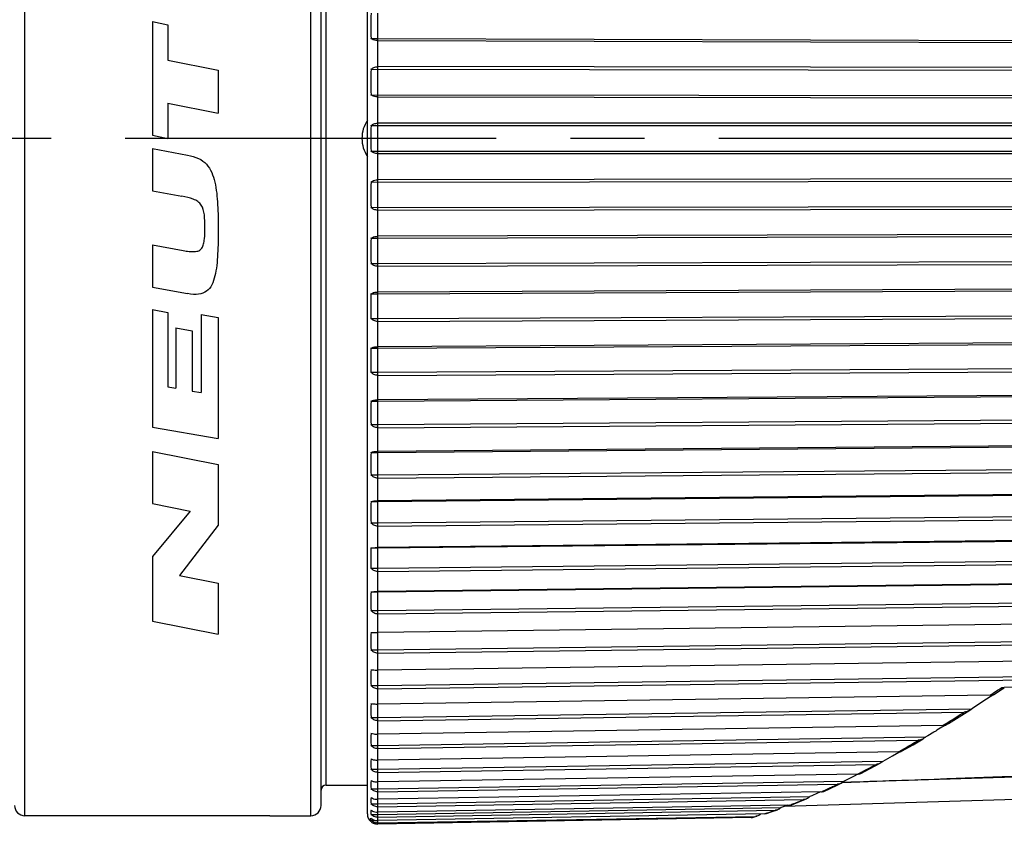
# Model space of a CAD drawing. Units: millimetres. Extents: x 0 to 210, y 0 to 297.
# Drawn here: x 79 to 99, y 211 to 227 of the extents above; entities that cross this region are included whole.
import ezdxf

# ---------------------------------------------------------------- set-up
doc = ezdxf.new("R2010")
doc.units = ezdxf.units.MM
doc.header["$LTSCALE"] = 19.36
doc.linetypes.add('CENTER', pattern=[0.6, 0.375, -0.075, 0.075, -0.075])
doc.layers.get('0').update_dxf_attribs({"linetype": 'CONTINUOUS'})
for name, color, linetype in [('AUSFORMSCHRAEGEN', 7, 'CONTINUOUS'), ('BEZUGSACHSEN', 7, 'CONTINUOUS'), ('FASEN', 7, 'CONTINUOUS'), ('RUNDUNGEN', 7, 'CONTINUOUS'), ('ZEICHNUNGSBEMASSUNGEN', 7, 'CONTINUOUS')]:
    doc.layers.add(name, color=color, linetype=linetype)
doc.styles.get("Standard").update_dxf_attribs({"font": 'txt', "width": 0.7})
doc.dimstyles.new('DIMSTYLE_1', dxfattribs={"dimtxt": 3.5, "dimasz": 3.5, "dimexe": 1.5, "dimexo": 1, "dimgap": 0.875, "dimtad": 1, "dimdec": 3, "dimdsep": 46, "dimtxsty": 'STANDARD', "dimblk": '_FILLED', "dimblk1": '_FILLED', "dimblk2": '_FILLED', "dimcen": 0.09, "dimclrt": 5, "dimazin": 2, "dimtp": 0.3, "dimtm": 0.3, "dimtfac": 1, "dimtdec": 3, "dimtofl": 0, "dimtmove": 0, "dimatfit": 3, "dimldrblk": '_FILLED', "dimfxl": 1, "dimtolj": 1, "dimarcsym": 0})

# ---------------------------------------------------------------- blocks, each defined once
blk = doc.blocks.new('_FILLED')
at = {"color": 0, "linetype": 'BYBLOCK'}
blk.add_solid([(0, 0), (-1, 0.125), (-1, -0.125)], dxfattribs=at)
blk = doc.blocks.new('*D0')
at = {"layer": 'ZEICHNUNGSBEMASSUNGEN', "color": 2, "linetype": 'CONTINUOUS'}
for p, q in [((30.487, 215.545), (30.487, 197.058)), ((109.737, 212.897), (109.737, 197.058)), ((30.487, 197.058), (30.487, 194.683)), ((109.737, 197.058), (109.737, 194.683)), ((30.487, 196.183), (70.112, 196.183)), ((109.737, 196.183), (70.112, 196.183))]:
    blk.add_line(p, q, dxfattribs=at)
at = {"layer": 'ZEICHNUNGSBEMASSUNGEN', "color": 2, "linetype": 'CONTINUOUS', "xscale": 3.5, "yscale": 3.5, "zscale": 3.5, "rotation": 180}
blk.add_blockref('_FILLED', (30.487, 196.183), dxfattribs=at)
at = {"layer": 'ZEICHNUNGSBEMASSUNGEN', "color": 2, "linetype": 'CONTINUOUS', "xscale": 3.5, "yscale": 3.5, "zscale": 3.5}
blk.add_blockref('_FILLED', (109.737, 196.183), dxfattribs=at)
at = {"layer": 'ZEICHNUNGSBEMASSUNGEN', "color": 5, "linetype": 'CONTINUOUS', "insert": (70.112, 200.558), "char_height": 3.5, "width": 66.75, "attachment_point": 2, "line_spacing_factor": 0.9}
blk.add_mtext('79-82.5 [3.11-3.25]', dxfattribs=at)

msp = doc.modelspace()

# ---------------------------------------------------------------- linework, layer by layer
at = {"color": 7, "linetype": 'CONTINUOUS'}
for p, q in [((81.9338, 227.0814), (82.2368, 227.0214)), ((81.9338, 227.0814), (81.9338, 224.8574)), ((86.3451, 226.7509), (86.3451, 227.2441)), ((82.2368, 227.0214), (82.2368, 226.3294)), ((86.2141, 226.7509), (86.3451, 226.7509)), ((86.3451, 226.7509), (103.1581, 226.7026)), ((86.3455, 226.7125), (86.3451, 226.7509)), ((86.3455, 226.7125), (103.0692, 226.6645)), ((82.2368, 226.3294), (83.2238, 226.134)), ((83.2238, 226.134), (83.2238, 225.294)), ((86.2141, 226.1504), (103.1581, 226.1262)), ((86.3451, 226.1504), (86.3455, 226.2008)), ((86.3451, 225.6521), (86.3451, 226.1504)), ((103.0692, 226.1767), (86.3455, 226.2008)), ((86.2141, 225.6521), (103.1581, 225.6279)), ((86.3455, 225.6094), (86.3451, 225.6521)), ((86.3455, 225.6094), (103.0692, 225.5853)), ((82.2368, 225.4894), (83.2238, 225.294)), ((82.2368, 225.4894), (82.2368, 224.7974)), ((86.2141, 225.0475), (103.1581, 225.0475)), ((86.3451, 225.0475), (86.3455, 225.0942)), ((86.3451, 224.5475), (86.3451, 225.0475)), ((103.0692, 225.0941), (86.3455, 225.0942)), ((81.9338, 224.8574), (82.2368, 224.7974)), ((81.9338, 224.5994), (82.6218, 224.4714)), ((81.9338, 224.5994), (81.9338, 223.7734)), ((86.2141, 224.5475), (103.1581, 224.5475)), ((86.3455, 224.5007), (86.3451, 224.5475)), ((86.3455, 224.5007), (103.0692, 224.5008)), ((86.3451, 223.9428), (86.3455, 223.9855)), ((103.0692, 224.0096), (86.3455, 223.9855)), ((86.2141, 223.9428), (103.1581, 223.967)), ((86.3451, 223.4445), (86.3451, 223.9428)), ((81.9338, 223.7734), (82.5119, 223.6653)), ((86.2141, 223.4445), (103.1581, 223.4687)), ((86.3455, 223.3941), (86.3451, 223.4445)), ((86.3455, 223.3941), (103.0692, 223.4182)), ((86.2141, 222.844), (86.3451, 222.844)), ((86.3451, 222.844), (103.1581, 222.8923)), ((86.3451, 222.844), (86.3455, 222.8824)), ((86.3451, 222.3508), (86.3451, 222.844)), ((103.0692, 222.9304), (86.3455, 222.8824)), ((81.9338, 222.7174), (82.5368, 222.6046)), ((81.9338, 222.7174), (81.9338, 221.8894)), ((86.2141, 222.3508), (86.3451, 222.3508)), ((86.3451, 222.3508), (103.1581, 222.3991)), ((86.3455, 222.297), (86.3451, 222.3508)), ((86.3455, 222.297), (103.0692, 222.3451)), ((81.9338, 221.8894), (82.6218, 221.7614)), ((103.0692, 221.864), (86.3455, 221.7924)), ((86.2141, 221.7585), (86.3451, 221.7585)), ((86.3451, 221.7585), (103.1581, 221.8306)), ((86.3451, 221.7585), (86.3455, 221.7924)), ((86.3451, 221.2738), (86.3451, 221.7585)), ((81.9338, 221.4474), (82.2392, 221.394)), ((81.9338, 221.4474), (81.9338, 219.1494)), ((82.2392, 221.394), (82.2392, 219.938)), ((82.8869, 221.3527), (83.2238, 221.2938)), ((82.8869, 221.3527), (82.8869, 219.8247)), ((83.2238, 221.2938), (83.2238, 218.9238)), ((86.3451, 221.2738), (103.1581, 221.3459)), ((86.3455, 221.217), (103.0692, 221.2888)), ((82.3948, 221.0908), (82.7159, 221.0346)), ((82.3948, 221.0908), (82.3948, 219.9108)), ((86.2141, 221.2738), (86.3451, 221.2738)), ((86.3455, 221.217), (86.3451, 221.2738)), ((82.7159, 221.0346), (82.7159, 219.8546)), ((86.3451, 220.6938), (103.1581, 220.7891)), ((86.3451, 220.6938), (86.3455, 220.7229)), ((103.0692, 220.8176), (86.3455, 220.7229)), ((86.2141, 220.6938), (86.3451, 220.6938)), ((86.3451, 220.2209), (86.3451, 220.6938)), ((86.3451, 220.2209), (103.1581, 220.3162)), ((86.2141, 220.2209), (86.3451, 220.2209)), ((86.3455, 220.1615), (86.3451, 220.2209)), ((86.3455, 220.1615), (103.0692, 220.2564)), ((82.2392, 219.938), (82.3948, 219.9108)), ((82.7159, 219.8546), (82.8869, 219.8247)), ((86.3451, 219.6572), (103.1581, 219.775)), ((103.0692, 219.7984), (86.3455, 219.6812)), ((86.2141, 219.6572), (86.3451, 219.6572)), ((86.3451, 219.6572), (86.3455, 219.6812)), ((86.3451, 219.1993), (86.3451, 219.6572)), ((86.2141, 219.1993), (86.3451, 219.1993)), ((86.3451, 219.1993), (103.1581, 219.3172)), ((86.3455, 219.1377), (86.3451, 219.1993)), ((86.3455, 219.1377), (103.0692, 219.255)), ((81.9338, 219.1494), (83.2238, 218.9238)), ((86.3451, 218.6556), (103.1581, 218.7953)), ((103.0692, 218.8134), (86.3455, 218.6745)), ((81.9338, 218.6737), (83.2238, 218.4196)), ((81.9338, 218.6737), (81.9338, 217.6517)), ((86.2141, 218.6556), (86.3451, 218.6556)), ((86.3451, 218.6556), (86.3455, 218.6745)), ((86.3451, 218.2159), (86.3451, 218.6556)), ((83.2238, 218.4196), (83.2238, 217.2336)), ((86.2141, 218.2159), (86.3451, 218.2159)), ((86.3451, 218.2159), (103.1581, 218.3555)), ((86.3455, 218.1525), (86.3451, 218.2159)), ((86.3455, 218.1525), (103.0692, 218.2915)), ((86.3451, 217.696), (103.1581, 217.8565)), ((103.0692, 217.8692), (86.3455, 217.7096)), ((81.9338, 217.6517), (82.6718, 217.5063)), ((86.2141, 217.696), (86.3451, 217.696)), ((86.3451, 217.696), (86.3455, 217.7096)), ((86.3451, 217.2774), (86.3451, 217.696)), ((82.6718, 217.5063), (81.9338, 216.6175)), ((86.3451, 217.2774), (103.1581, 217.4379)), ((83.2238, 217.2336), (82.4631, 216.2433)), ((86.2141, 217.2774), (86.3451, 217.2774)), ((86.3455, 217.2127), (86.3451, 217.2774)), ((86.3455, 217.2127), (103.0692, 217.3725)), ((86.3451, 216.7849), (103.1581, 216.9651)), ((103.0692, 216.9724), (86.3455, 216.7931)), ((86.2141, 216.7849), (86.3451, 216.7849)), ((86.3451, 216.7849), (86.3455, 216.7931)), ((86.3451, 216.3903), (86.3451, 216.7849)), ((81.9338, 216.6175), (81.9338, 215.3535)), ((86.3451, 216.3903), (103.1581, 216.5706)), ((86.3455, 216.3247), (103.0692, 216.5041)), ((86.2141, 216.3903), (86.3451, 216.3903)), ((86.3455, 216.3247), (86.3451, 216.3903)), ((82.4631, 216.2433), (83.2238, 216.0934)), ((83.2238, 216.0934), (83.2238, 215.0994)), ((86.3451, 215.9285), (103.1581, 216.1273)), ((103.0692, 216.129), (86.3455, 215.9313)), ((86.2141, 215.9285), (86.3451, 215.9285)), ((86.3451, 215.5607), (86.3451, 215.9285)), ((86.3451, 215.5607), (103.1581, 215.7594)), ((86.3455, 215.4946), (103.0692, 215.6924)), ((86.2141, 215.5607), (86.3451, 215.5607)), ((86.3455, 215.4946), (86.3451, 215.5607)), ((81.9338, 215.3535), (83.2238, 215.0994)), ((103.0692, 215.3448), (86.3455, 215.13)), ((86.3451, 214.7941), (86.3451, 215.1328)), ((86.3451, 214.7941), (103.1581, 215.01)), ((86.3455, 214.7281), (103.0692, 214.9429)), ((86.2141, 214.7941), (86.3451, 214.7941)), ((86.3455, 214.7281), (86.3451, 214.7941)), ((103.0692, 214.6252), (86.3455, 214.3948)), ((86.3451, 214.0959), (86.3451, 214.3948)), ((86.3451, 214.0959), (102.7683, 214.3221)), ((86.3455, 214.0303), (101.2826, 214.2361)), ((86.2141, 214.0959), (86.3451, 214.0959)), ((86.3455, 214.0303), (86.3451, 214.0959)), ((98.3359, 213.9059), (86.3455, 213.7307)), ((98.2651, 213.8279), (97.9742, 213.6407)), ((98.4085, 213.9205), (98.2651, 213.8279)), ((86.3451, 213.4708), (86.3451, 213.7307)), ((86.3451, 213.4708), (97.9742, 213.6407)), ((86.3455, 213.4061), (97.824, 213.5739)), ((86.2141, 213.4708), (86.3451, 213.4708)), ((86.3455, 213.4061), (86.3451, 213.4708)), ((97.4069, 213.312), (86.3455, 213.1421)), ((97.479, 213.3319), (97.4172, 213.2947)), ((86.3451, 212.923), (86.3451, 213.1421)), ((86.3451, 212.923), (97.0731, 213.0877)), ((86.3455, 212.8597), (96.9287, 213.0222)), ((97.1124, 213.1114), (97.0731, 213.0877)), ((97.2308, 213.1823), (97.1124, 213.1114)), ((86.2141, 212.923), (86.3451, 212.923)), ((86.3455, 212.8597), (86.3451, 212.923)), ((96.5497, 212.7868), (96.571, 212.7986)), ((86.3451, 212.4564), (86.3451, 212.6332)), ((86.3451, 212.4564), (96.2382, 212.6145)), ((96.5406, 212.7962), (86.3455, 212.6332)), ((96.2382, 212.6145), (96.4248, 212.7178)), ((96.4248, 212.7178), (96.5497, 212.7868)), ((86.2141, 212.4564), (86.3451, 212.4564)), ((86.3455, 212.3948), (86.3451, 212.4564)), ((86.3455, 212.3948), (96.1002, 212.5508)), ((86.3451, 212.0741), (95.4792, 212.2249)), ((95.7453, 212.3626), (86.3455, 212.2074)), ((95.4792, 212.2249), (95.4695, 212.2166)), ((95.6474, 212.3086), (95.4792, 212.2249)), ((95.7602, 212.3647), (95.6474, 212.3086)), ((86.2141, 212.0741), (86.3451, 212.0741)), ((86.3451, 212.0741), (86.3451, 212.2074)), ((86.3455, 212.0147), (86.3451, 212.0741)), ((86.3455, 212.0147), (95.3478, 212.1633)), ((86.3451, 211.7786), (94.8079, 211.9218)), ((86.3451, 211.7786), (86.3451, 211.8675)), ((95.0312, 212.0145), (86.3455, 211.8675)), ((86.3455, 211.7218), (94.6837, 211.863)), ((94.8079, 211.9218), (94.7926, 211.9091)), ((95.0214, 212.0144), (94.9546, 211.9855)), ((86.2141, 211.7786), (86.3451, 211.7786)), ((86.3455, 211.7218), (86.3451, 211.7786)), ((86.3451, 211.5722), (94.2454, 211.7082)), ((94.4136, 211.755), (86.3455, 211.616)), ((86.3455, 211.5184), (94.1301, 211.6524)), ((94.2454, 211.7082), (94.2256, 211.6918)), ((84.2368, 211.5474), (85.0368, 211.5474)), ((86.2141, 211.5722), (86.3451, 211.5722)), ((86.2141, 211.456), (86.3195, 211.456)), ((86.3451, 211.5722), (86.3451, 211.616)), ((86.3455, 211.5184), (86.3451, 211.5722)), ((86.3455, 211.4056), (86.3451, 211.456)), ((93.9257, 211.5865), (86.3455, 211.4546)), ((86.3455, 211.4056), (93.7437, 211.5343)), ((93.6573, 211.5119), (86.3455, 211.3843)), ((93.8459, 211.5865), (93.8234, 211.567)), ((86.2114, 211.431), (86.2141, 211.431))]:
    msp.add_line(p, q, dxfattribs=at)
at = {"color": 9, "linetype": 'CONTINUOUS'}
for p, q in [((86.3472, 226.2008), (86.3472, 226.7125)), ((86.3472, 225.0942), (86.3472, 225.6094)), ((86.3472, 223.9855), (86.3472, 224.5007)), ((86.3472, 222.8824), (86.3472, 223.3941)), ((86.3472, 221.7924), (86.3472, 222.297)), ((86.3472, 220.7229), (86.3472, 221.217)), ((86.3472, 219.6812), (86.3472, 220.1615)), ((86.3472, 218.6745), (86.3472, 219.1377)), ((86.3472, 217.7096), (86.3472, 218.1525)), ((86.3472, 216.7931), (86.3472, 217.2127)), ((86.3472, 215.9313), (86.3472, 216.3247)), ((86.3472, 215.13), (86.3472, 215.4946)), ((86.3472, 214.3948), (86.3472, 214.7281)), ((86.3472, 213.7307), (86.3472, 214.0303)), ((98.5058, 214.0186), (98.5614, 214.0557)), ((98.5614, 214.0557), (98.6106, 214.0589)), ((98.5614, 214.0557), (98.6106, 214.0589)), ((98.3359, 213.9059), (98.3931, 213.9437)), ((86.3472, 213.1422), (86.3472, 213.4061)), ((86.3472, 212.6332), (86.3472, 212.8597)), ((86.3472, 212.2074), (86.3472, 212.3948)), ((95.3005, 212.1405), (95.3271, 212.1533)), ((95.3271, 212.1533), (95.3478, 212.1633)), ((86.3472, 211.8676), (86.3472, 212.0147)), ((86.3472, 211.6161), (86.3472, 211.7219)), ((86.3472, 211.4546), (86.3472, 211.5184)), ((86.3472, 211.3843), (86.3472, 211.4056))]:
    msp.add_line(p, q, dxfattribs=at)
at = {"color": 7, "linetype": 'CONTINUOUS'}
for centre, radius, start, end in [((97.2851, 226.9975), 11.0737, 178.72402, 181.27598), ((97.5157, 225.9012), 11.3043, 178.73711, 181.26289), ((97.5933, 224.7975), 11.3819, 178.74142, 181.25858), ((97.5157, 223.6937), 11.3043, 178.73711, 181.26289), ((97.2851, 222.5974), 11.0737, 178.72402, 181.27598), ((96.9076, 221.5162), 10.6963, 178.70171, 181.29829), ((96.3937, 220.4574), 10.1824, 178.66936, 181.33064), ((95.7574, 219.4282), 9.546, 178.62573, 181.37427), ((95.0159, 218.4357), 8.8045, 178.56905, 181.43095), ((94.1896, 217.4867), 7.9782, 178.4968, 181.5032), ((93.3009, 216.5876), 7.0896, 178.40539, 181.59461), ((92.3742, 215.7446), 6.1628, 178.28973, 181.71027), ((91.4346, 214.9634), 5.2232, 178.14233, 181.85767), ((90.5079, 214.2494), 4.2965, 177.95185, 182.04815), ((89.6192, 213.6075), 3.4078, 177.70041, 182.29959), ((97.7582, 213.8933), 0.3324, 302.47628, 310.54502), ((81.0193, 240.122), 31.4413, 301.0383, 301.17089), ((128.0302, 162.3963), 59.3953, 121.024907, 121.164661), ((88.7929, 213.042), 2.5815, 177.35816, 182.64184), ((88.0514, 212.5568), 1.84, 176.87139, 183.12861), ((87.4151, 212.1552), 1.2037, 176.13307, 183.86693), ((95.7418, 212.5889), 0.2264, 270.89609, 273.89982), ((95.3151, 212.3894), 0.2313, 295.86545, 299.93017), ((86.9012, 211.84), 0.6898, 174.89544, 185.10456), ((94.6429, 212.0883), 0.2335, 304.59152, 309.87746), ((117.0987, 160.7678), 55.7998, 113.38141, 113.54564), ((86.5237, 211.6133), 0.3123, 172.42957, 187.57043), ((94.0998, 211.8439), 0.1974, 304.27062, 309.59176), ((99.3495, 197.7933), 14.8215, 109.81924, 110.14323), ((100.2464, 195.3083), 17.4634, 109.65358, 109.82318), ((86.3438, 211.581), 0.2, 180, 228.57719), ((86.3556, 211.7191), 0.204, 226.09584, 233.02467), ((86.3489, 211.6054), 0.2012, 227.94916, 234.79395), ((86.342, 211.584), 0.1994, 230.12487, 236.93287), ((86.3453, 211.6004), 0.195, 234.78557, 255.92641), ((86.3444, 211.5961), 0.1907, 255.9037, 263.06586)]:
    msp.add_arc(centre, radius, start, end, dxfattribs=at)
at = {"color": 9, "linetype": 'CONTINUOUS'}
for centre, radius, start, end in [((74.683, 249.7642), 42.9567, 303.50121, 303.68168), ((78.8271, 243.3625), 35.3306, 301.92662, 302.5266), ((79.7003, 241.963), 33.6809, 301.71658, 301.92505), ((83.0014, 236.4887), 27.2883, 299.97305, 300.68898), ((83.7676, 235.1623), 25.7564, 299.73032, 299.97077), ((86.6915, 229.8588), 19.7, 297.63778, 297.9249), ((86.2358, 230.7179), 20.6725, 297.92577, 298.50116), ((87.0174, 229.2365), 18.9975, 297.35005, 297.63779), ((89.4716, 224.2421), 13.4321, 294.45029, 294.8012), ((89.2398, 224.7437), 13.9847, 294.80117, 295.15225), ((88.9802, 225.2964), 14.5954, 295.15256, 295.53995), ((88.7922, 225.6907), 15.0322, 295.53861, 295.65551), ((90.7709, 221.2494), 10.1693, 291.76636, 292.62931), ((91.8734, 218.2884), 7.0092, 288.13113, 288.78201), ((91.1493, 220.2941), 9.1418, 290.92047, 291.43841), ((90.9764, 220.7359), 9.6163, 291.43562, 291.76395), ((92.4711, 216.2727), 4.9063, 283.99045, 284.84139), ((92.0821, 217.6411), 6.329, 286.93488, 287.82614), ((91.9518, 218.0489), 6.7572, 287.81922, 288.1307)]:
    msp.add_arc(centre, radius, start, end, dxfattribs=at)
at = {"color": 7, "linetype": 'CONTINUOUS'}
for points, knots in [([(86.3455, 226.7125), (86.3329, 226.7123), (86.2869, 226.7156), (86.2417, 226.732), (86.2141, 226.7509)], [0, 0, 0, 0, 0.2733165, 1, 1, 1, 1]), ([(86.2141, 226.1504), (86.2312, 226.1658), (86.2724, 226.1917), (86.3207, 226.2013), (86.3455, 226.2008)], [0, 0, 0, 0, 0.4808198, 1, 1, 1, 1]), ([(86.3455, 225.6094), (86.3329, 225.6092), (86.2864, 225.6128), (86.2411, 225.6315), (86.2141, 225.6521)], [0, 0, 0, 0, 0.2704797, 1, 1, 1, 1]), ([(86.2141, 225.0475), (86.2314, 225.0619), (86.2731, 225.086), (86.3208, 225.0946), (86.3455, 225.0942)], [0, 0, 0, 0, 0.4763638, 1, 1, 1, 1]), ([(82.6218, 224.4714), (82.7018, 224.4566), (82.846, 224.4138), (83.0544, 224.2616), (83.1734, 223.9539), (83.2181, 223.5031), (83.2238, 223.1824), (83.2238, 223.0198)], [0, 0, 0, 0, 0.125, 0.25, 0.5, 0.75, 1, 1, 1, 1]), ([(86.3455, 224.5007), (86.3208, 224.5003), (86.2731, 224.5089), (86.2314, 224.533), (86.2141, 224.5475)], [0, 0, 0, 0, 0.5236523, 1, 1, 1, 1]), ([(86.2141, 223.9428), (86.2226, 223.9493), (86.2618, 223.9745), (86.3096, 223.9861), (86.3455, 223.9855)], [0, 0, 0, 0, 0.229033, 1, 1, 1, 1]), ([(82.9628, 223.0654), (82.9628, 223.1466), (82.959, 223.3059), (82.9189, 223.4755), (82.8305, 223.5645), (82.7074, 223.6246), (82.5917, 223.6504), (82.5119, 223.6653)], [0, 0, 0, 0, 0.25, 0.5, 0.625, 0.75, 1, 1, 1, 1]), ([(86.3455, 223.3941), (86.3207, 223.3936), (86.2724, 223.4032), (86.2312, 223.4291), (86.2141, 223.4445)], [0, 0, 0, 0, 0.5191964, 1, 1, 1, 1]), ([(82.5368, 222.6046), (82.5767, 222.5972), (82.6545, 222.5846), (82.7607, 222.5785), (82.8478, 222.5953), (82.9068, 222.646), (82.9393, 222.7286), (82.9603, 222.8655), (82.9628, 222.9843), (82.9628, 223.0654)], [0, 0, 0, 0, 0.125, 0.25, 0.375, 0.5, 0.625, 0.75, 1, 1, 1, 1]), ([(83.2238, 223.0198), (83.2238, 222.8546), (83.2182, 222.5309), (83.1815, 222.1619), (83.1038, 221.925), (83.0051, 221.7959), (82.8489, 221.7361), (82.703, 221.7463), (82.6218, 221.7614)], [0, 0, 0, 0, 0.25, 0.5, 0.625, 0.75, 0.875, 1, 1, 1, 1]), ([(86.2141, 222.844), (86.2227, 222.8499), (86.2626, 222.8728), (86.3098, 222.8829), (86.3455, 222.8824)], [0, 0, 0, 0, 0.2249112, 1, 1, 1, 1]), ([(86.3455, 222.297), (86.3206, 222.2965), (86.2718, 222.307), (86.231, 222.3346), (86.2141, 222.3508)], [0, 0, 0, 0, 0.5150468, 1, 1, 1, 1]), ([(86.2141, 221.7585), (86.2227, 221.7637), (86.2634, 221.7843), (86.31, 221.7928), (86.3455, 221.7924)], [0, 0, 0, 0, 0.2207959, 1, 1, 1, 1]), ([(86.3455, 221.217), (86.3206, 221.2165), (86.2712, 221.2278), (86.2308, 221.2569), (86.2141, 221.2738)], [0, 0, 0, 0, 0.5112823, 1, 1, 1, 1]), ([(86.2141, 220.6938), (86.2325, 220.7033), (86.2756, 220.7182), (86.321, 220.7231), (86.3455, 220.7229)], [0, 0, 0, 0, 0.4577612, 1, 1, 1, 1]), ([(86.3455, 220.1615), (86.3205, 220.161), (86.2707, 220.1729), (86.2307, 220.2033), (86.2141, 220.2209)], [0, 0, 0, 0, 0.5079647, 1, 1, 1, 1]), ([(86.2141, 219.6572), (86.2328, 219.6652), (86.2762, 219.6774), (86.321, 219.6814), (86.3455, 219.6812)], [0, 0, 0, 0, 0.4536349, 1, 1, 1, 1]), ([(86.3455, 219.1377), (86.3205, 219.1371), (86.2703, 219.1497), (86.2306, 219.1811), (86.2141, 219.1993)], [0, 0, 0, 0, 0.5051411, 1, 1, 1, 1]), ([(86.2141, 218.6556), (86.233, 218.662), (86.2766, 218.6715), (86.3211, 218.6746), (86.3455, 218.6745)], [0, 0, 0, 0, 0.4500714, 1, 1, 1, 1]), ([(86.3455, 218.1525), (86.3204, 218.1519), (86.2699, 218.165), (86.2305, 218.1973), (86.2141, 218.2159)], [0, 0, 0, 0, 0.5028464, 1, 1, 1, 1]), ([(86.2141, 217.696), (86.2333, 217.7006), (86.277, 217.7075), (86.3211, 217.7097), (86.3455, 217.7096)], [0, 0, 0, 0, 0.4472255, 1, 1, 1, 1]), ([(86.3455, 217.2127), (86.3204, 217.2121), (86.2697, 217.2256), (86.2304, 217.2585), (86.2141, 217.2774)], [0, 0, 0, 0, 0.501106, 1, 1, 1, 1]), ([(86.2141, 216.7849), (86.2231, 216.7862), (86.2666, 216.7914), (86.3106, 216.7932), (86.3455, 216.7931)], [0, 0, 0, 0, 0.2055728, 1, 1, 1, 1]), ([(86.3455, 216.3247), (86.3204, 216.3241), (86.2695, 216.3379), (86.2304, 216.3712), (86.2141, 216.3903)], [0, 0, 0, 0, 0.4999368, 1, 1, 1, 1]), ([(86.2141, 215.9285), (86.2231, 215.929), (86.2668, 215.9307), (86.3106, 215.9313), (86.3455, 215.9313)], [0, 0, 0, 0, 0.2046404, 1, 1, 1, 1]), ([(86.3455, 215.4946), (86.3204, 215.494), (86.2694, 215.5079), (86.2304, 215.5415), (86.2141, 215.5607)], [0, 0, 0, 0, 0.4993497, 1, 1, 1, 1]), ([(86.2141, 215.1328), (86.2231, 215.1323), (86.2668, 215.1306), (86.3106, 215.13), (86.3455, 215.13)], [0, 0, 0, 0, 0.2046404, 1, 1, 1, 1]), ([(86.3455, 214.7281), (86.3204, 214.7275), (86.2694, 214.7414), (86.2304, 214.7749), (86.2141, 214.7941)], [0, 0, 0, 0, 0.4993497, 1, 1, 1, 1]), ([(86.2141, 214.403), (86.2231, 214.4017), (86.2666, 214.3965), (86.3106, 214.3947), (86.3455, 214.3948)], [0, 0, 0, 0, 0.2055728, 1, 1, 1, 1]), ([(86.3455, 214.0303), (86.3204, 214.0297), (86.2695, 214.0435), (86.2304, 214.0768), (86.2141, 214.0959)], [0, 0, 0, 0, 0.4999368, 1, 1, 1, 1]), ([(98.3359, 213.9059), (98.3466, 213.9061), (98.3663, 213.9069), (98.386, 213.9091), (98.3947, 213.9114)], [0, 0, 0, 0, 0.5414311, 1, 1, 1, 1]), ([(98.3947, 213.9114), (98.3959, 213.9117), (98.3995, 213.9127), (98.4031, 213.914), (98.4054, 213.9155)], [0, 0, 0, 0, 0.3048134, 1, 1, 1, 1]), ([(86.2141, 213.7442), (86.2333, 213.7396), (86.277, 213.7328), (86.3211, 213.7306), (86.3455, 213.7307)], [0, 0, 0, 0, 0.4472255, 1, 1, 1, 1]), ([(97.9366, 213.6129), (97.9197, 213.6021), (97.884, 213.5837), (97.8441, 213.5742), (97.824, 213.5739)], [0, 0, 0, 0, 0.4997589, 1, 1, 1, 1]), ([(86.3455, 213.4061), (86.3204, 213.4055), (86.2697, 213.419), (86.2304, 213.4519), (86.2141, 213.4708)], [0, 0, 0, 0, 0.501106, 1, 1, 1, 1]), ([(97.4069, 213.312), (97.411, 213.312), (97.4265, 213.3125), (97.442, 213.3139), (97.4532, 213.3162)], [0, 0, 0, 0, 0.2605495, 1, 1, 1, 1]), ([(97.4532, 213.3162), (97.4552, 213.3166), (97.4619, 213.3181), (97.4685, 213.3204), (97.4727, 213.3229)], [0, 0, 0, 0, 0.2957791, 1, 1, 1, 1]), ([(86.2141, 213.161), (86.233, 213.1546), (86.2766, 213.1451), (86.3211, 213.142), (86.3455, 213.1421)], [0, 0, 0, 0, 0.4500714, 1, 1, 1, 1]), ([(97.0264, 213.0538), (97.0042, 213.0406), (96.9717, 213.0265), (96.9373, 213.0223), (96.9287, 213.0222)], [0, 0, 0, 0, 0.7483834, 1, 1, 1, 1]), ([(86.3455, 212.8597), (86.3204, 212.8591), (86.2699, 212.8722), (86.2305, 212.9045), (86.2141, 212.923)], [0, 0, 0, 0, 0.5028464, 1, 1, 1, 1]), ([(96.5711, 212.7984), (96.5741, 212.7989), (96.5845, 212.8008), (96.5949, 212.8037), (96.6015, 212.8074)], [0, 0, 0, 0, 0.2835698, 1, 1, 1, 1]), ([(86.2141, 212.6572), (86.2328, 212.6492), (86.2762, 212.637), (86.321, 212.633), (86.3455, 212.6332)], [0, 0, 0, 0, 0.4536349, 1, 1, 1, 1]), ([(86.3455, 212.3948), (86.3205, 212.3942), (86.2703, 212.4068), (86.2306, 212.4383), (86.2141, 212.4564)], [0, 0, 0, 0, 0.5051411, 1, 1, 1, 1]), ([(96.1831, 212.5753), (96.164, 212.565), (96.1365, 212.554), (96.1075, 212.5509), (96.1002, 212.5508)], [0, 0, 0, 0, 0.748059, 1, 1, 1, 1]), ([(86.2141, 212.2364), (86.2325, 212.2269), (86.2756, 212.212), (86.321, 212.2071), (86.3455, 212.2074)], [0, 0, 0, 0, 0.4577506, 1, 1, 1, 1]), ([(95.7572, 212.3631), (95.7612, 212.3634), (95.7759, 212.3648), (95.7906, 212.3682), (95.8002, 212.3731)], [0, 0, 0, 0, 0.2726771, 1, 1, 1, 1]), ([(86.3455, 212.0147), (86.3205, 212.0141), (86.2707, 212.0261), (86.2307, 212.0565), (86.2141, 212.0741)], [0, 0, 0, 0, 0.5079647, 1, 1, 1, 1]), ([(95.416, 212.1813), (95.4001, 212.1736), (95.3773, 212.1657), (95.3538, 212.1634), (95.3478, 212.1633)], [0, 0, 0, 0, 0.7481775, 1, 1, 1, 1]), ([(86.2141, 211.9014), (86.2227, 211.8962), (86.2634, 211.8756), (86.31, 211.8671), (86.3455, 211.8675)], [0, 0, 0, 0, 0.2207959, 1, 1, 1, 1]), ([(95.0312, 212.0145), (95.0355, 212.0146), (95.0516, 212.0154), (95.068, 212.0186), (95.0788, 212.0235)], [0, 0, 0, 0, 0.2631533, 1, 1, 1, 1]), ([(86.3455, 211.7219), (86.3206, 211.7213), (86.2712, 211.7326), (86.2308, 211.7617), (86.2141, 211.7786)], [0, 0, 0, 0, 0.5112823, 1, 1, 1, 1]), ([(86.2141, 211.6545), (86.2227, 211.6486), (86.2626, 211.6256), (86.3098, 211.6155), (86.3455, 211.616)], [0, 0, 0, 0, 0.2249112, 1, 1, 1, 1]), ([(94.2109, 211.6808), (94.2077, 211.6786), (94.1945, 211.6701), (94.1801, 211.6633), (94.1689, 211.6595)], [0, 0, 0, 0, 0.2457592, 1, 1, 1, 1]), ([(94.4136, 211.755), (94.417, 211.755), (94.4303, 211.7557), (94.4435, 211.7582), (94.4527, 211.7617)], [0, 0, 0, 0, 0.2574685, 1, 1, 1, 1]), ([(86.2141, 211.4973), (86.2226, 211.4908), (86.2618, 211.4657), (86.3096, 211.454), (86.3455, 211.4546)], [0, 0, 0, 0, 0.229033, 1, 1, 1, 1]), ([(86.3455, 211.5184), (86.3351, 211.5182), (86.2951, 211.5213), (86.2566, 211.5383), (86.2329, 211.5562)], [0, 0, 0, 0, 0.2589265, 1, 1, 1, 1]), ([(93.8049, 211.5533), (93.8023, 211.5517), (93.7912, 211.5453), (93.7792, 211.5406), (93.7699, 211.5381)], [0, 0, 0, 0, 0.2428719, 1, 1, 1, 1]), ([(86.2332, 211.4169), (86.241, 211.4118), (86.2753, 211.3928), (86.3155, 211.3838), (86.3455, 211.3843)], [0, 0, 0, 0, 0.2369949, 1, 1, 1, 1])]:
    msp.add_open_spline(points, degree=3, knots=knots, dxfattribs=at)
at = {"color": 9, "linetype": 'CONTINUOUS'}
msp.add_open_spline([(98.6106, 214.0589), (99.5013, 214.1176), (100.3919, 214.1767), (101.2826, 214.2361)], degree=3, dxfattribs=at)
at = {"color": 7, "linetype": 'CONTINUOUS'}
for points in [[(97.073, 213.0877), (97.0587, 213.0749), (97.0429, 213.0636), (97.0264, 213.0538)], [(96.5406, 212.7962), (96.5508, 212.7964), (96.561, 212.797), (96.5711, 212.7984)], [(96.2382, 212.6145), (96.2214, 212.5995), (96.203, 212.586), (96.1831, 212.5753)], [(95.4695, 212.2166), (95.4574, 212.2062), (95.4443, 212.1969), (95.4305, 212.1889)], [(94.7371, 211.875), (94.7203, 211.868), (94.702, 211.8633), (94.6837, 211.863)], [(94.7755, 211.8961), (94.7635, 211.8878), (94.7506, 211.8806), (94.7371, 211.875)], [(94.1689, 211.6595), (94.1564, 211.6553), (94.1433, 211.6526), (94.1301, 211.6524)], [(86.2141, 211.456), (86.2106, 211.4693), (86.2106, 211.484), (86.2141, 211.4973)], [(93.6573, 211.5119), (93.6647, 211.512), (93.6722, 211.5131), (93.6795, 211.5148)], [(93.7699, 211.5381), (93.7614, 211.5358), (93.7525, 211.5344), (93.7437, 211.5343)], [(93.8234, 211.567), (93.8176, 211.562), (93.8114, 211.5574), (93.8049, 211.5533)], [(93.9257, 211.5865), (93.9356, 211.5866), (93.9456, 211.588), (93.9551, 211.5909)], [(86.3455, 211.4056), (86.3374, 211.4054), (86.3293, 211.4059), (86.3213, 211.4068)]]:
    msp.add_open_spline(points, degree=3, dxfattribs=at)
at = {"layer": 'AUSFORMSCHRAEGEN', "color": 7, "linetype": 'CONTINUOUS'}
msp.add_line((103.3954, 211.9979), (94.2997, 211.728), dxfattribs=at)
at = {"layer": 'BEZUGSACHSEN', "color": 7, "linetype": 'CENTER'}
msp.add_line((111.8965, 224.7975), (26.6906, 224.7975), dxfattribs=at)
at = {"layer": 'BEZUGSACHSEN', "color": 7, "linetype": 'CONTINUOUS'}
msp.add_open_spline([(86.1433, 225.1499), (86.1088, 225.0984), (86.055, 224.9842), (86.0277, 224.7976), (86.0549, 224.611), (86.1086, 224.4968), (86.1431, 224.4452)], degree=3, knots=[0, 0, 0, 0, 0.2499992, 0.500022, 0.7500354, 1, 1, 1, 1], dxfattribs=at)
at = {"layer": 'FASEN', "color": 7, "linetype": 'CONTINUOUS'}
msp.add_line((85.3368, 212.1474), (86.1438, 212.1474), dxfattribs=at)
at = {"layer": 'RUNDUNGEN', "color": 9, "linetype": 'CONTINUOUS'}
for p, q in [((79.4368, 211.5474), (79.4368, 238.0474)), ((85.0368, 211.5474), (85.0368, 238.0474)), ((85.3368, 212.1474), (85.3368, 237.4474)), ((95.4517, 212.2027), (95.4799, 212.2037)), ((95.4517, 212.2027), (95.4799, 212.2037))]:
    msp.add_line(p, q, dxfattribs=at)
at = {"layer": 'RUNDUNGEN', "color": 7, "linetype": 'CONTINUOUS'}
for p, q in [((86.1438, 211.581), (86.1438, 238.0139)), ((85.2368, 211.7474), (85.2368, 237.8474)), ((98.4053, 213.9155), (98.5767, 214.0284)), ((97.4727, 213.3229), (97.5195, 213.3517)), ((95.446, 212.1989), (96.2847, 212.2266)), ((96.2847, 212.2266), (98.393, 212.2949)), ((98.393, 212.2949), (100.3601, 212.359)), ((95.0789, 212.0235), (95.337, 212.1434)), ((95.337, 212.1434), (95.416, 212.1813)), ((84.2368, 211.5474), (79.4368, 211.5474)), ((93.9551, 211.5908), (94.0091, 211.6077))]:
    msp.add_line(p, q, dxfattribs=at)
for points in [[(98.5767, 214.0284), (98.5808, 214.0309), (98.5931, 214.0364), (98.6066, 214.0397), (98.6118, 214.0402)], [(97.5195, 213.3517), (97.8875, 213.5817), (97.9366, 213.6129)], [(96.6015, 212.8074), (96.8248, 212.9356), (97.0264, 213.0537)], [(95.8002, 212.3731), (95.8884, 212.4187), (96.1831, 212.5753)], [(94.4527, 211.7617), (94.6251, 211.8292), (94.7371, 211.875)], [(93.9551, 211.5908), (94.0688, 211.6264), (94.1689, 211.6595)], [(93.6795, 211.5148), (93.7243, 211.5261), (93.7699, 211.538)]]:
    msp.add_lwpolyline(points, dxfattribs=at)
for centre, radius, start, end in [((85.3368, 212.0474), 0.1, 90, 180), ((79.4368, 211.7474), 0.2, 180, 270), ((85.0368, 211.7474), 0.2, 270, 360)]:
    msp.add_arc(centre, radius, start, end, dxfattribs=at)
at = {"layer": 'RUNDUNGEN', "color": 9, "linetype": 'CONTINUOUS'}
for points, knots in [([(98.5614, 214.0557), (98.5657, 214.0531), (98.5812, 214.0448), (98.5991, 214.0395), (98.6118, 214.0402)], [0, 0, 0, 0, 0.2808858, 1, 1, 1, 1]), ([(98.5614, 214.0557), (98.5627, 214.0515), (98.5654, 214.0437), (98.5686, 214.0353), (98.5742, 214.0267), (98.5767, 214.0284)], [0, 0, 0, 0, 0.411594, 0.7200762, 1, 1, 1, 1]), ([(97.488, 212.2657), (97.4876, 212.2657), (97.487, 212.2675), (97.4867, 212.2686), (97.4865, 212.2695)], [0, 0, 0, 0, 0.2862156, 1, 1, 1, 1])]:
    msp.add_open_spline(points, degree=3, knots=knots, dxfattribs=at)
for points in [[(103.2593, 212.4591), (101.3351, 212.395), (99.4108, 212.3318), (97.4865, 212.2695)], [(95.4799, 212.2037), (96.1487, 212.226), (96.8176, 212.2479), (97.4865, 212.2695)]]:
    msp.add_open_spline(points, degree=3, dxfattribs=at)

# ---------------------------------------------------------------- dimensions: what is measured, and where the dimension line sits
at = {"layer": 'ZEICHNUNGSBEMASSUNGEN', "color": 2, "linetype": 'CONTINUOUS'}
dim = msp.add_linear_dim(base=(109.7368, 196.1826), p1=(30.4868, 216.5449), p2=(109.7368, 213.8974), text='79-82.5 [3.11-3.25]\\P[]', dimstyle='DIMSTYLE_1', dxfattribs=at)
dim.commit()
dim.dimension.update_dxf_attribs({"geometry": '*D0', "text_midpoint": (69.6118, 196.1826), "dimtype": 160})

doc.saveas('drawing.dxf')
